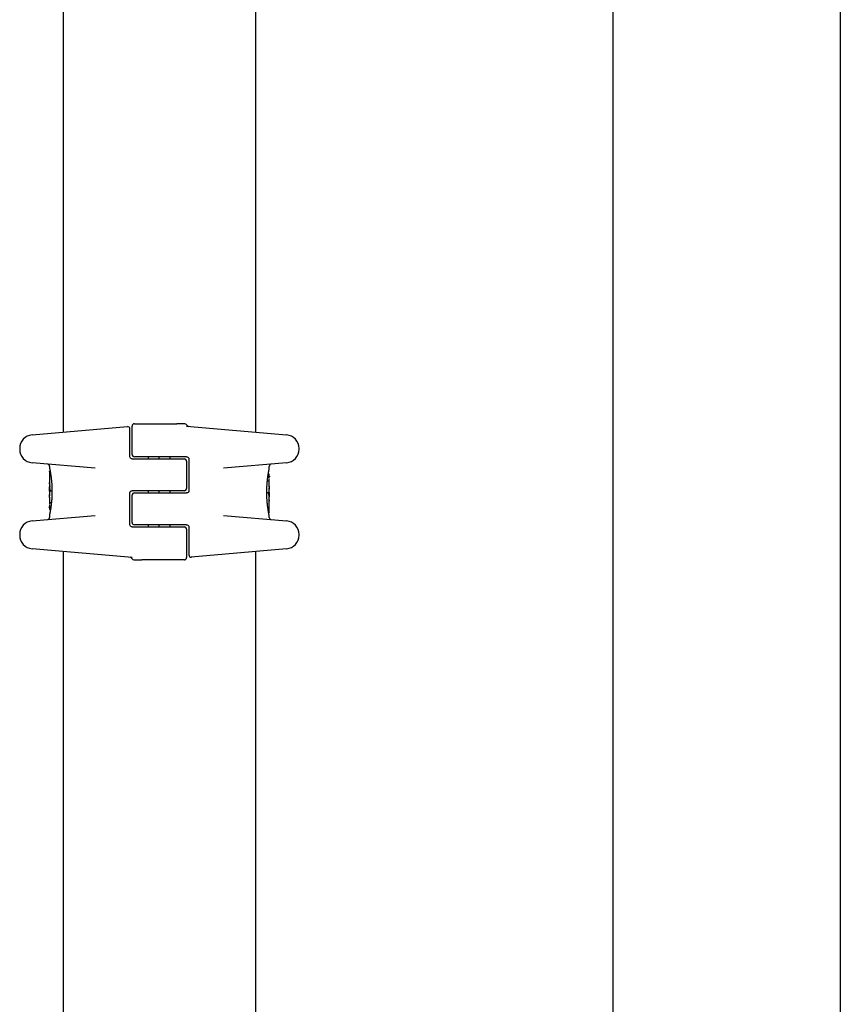
# Model space of a CAD drawing. Units: millimetres. Extents: x -5607 to 5506, y -3769 to 4344.
# Drawn here: x 3290 to 3471, y -1454 to -1237 of the extents above; entities that cross this region are included whole.
import ezdxf

# ---------------------------------------------------------------- set-up
doc = ezdxf.new("R2010")
doc.units = ezdxf.units.MM
doc.header["$LTSCALE"] = 100
doc.layers.add('SW_Toestellen', color=2, linetype='Continuous')

msp = doc.modelspace()

# ---------------------------------------------------------------- linework, layer by layer
at = {"layer": 'SW_Toestellen'}
for p, q in [((3471.2, 2034.4), (3471.2, -1615.6)), ((3421.2, -1565.6), (3421.2, -415.6)), ((3300, -1003.75), (3300, -1327.46)), ((3342.4, -1003.75), (3342.4, -1327.46)), ((3315.2, -1332.35), (3315.2, -1326.1)), ((3315.7, -1325.6), (3325.04, -1325.6)), ((3326.42, -1325.6), (3325.04, -1325.6)), ((3326.8, -1325.6), (3326.42, -1325.6)), ((3293.17, -1328.05), (3314.16, -1326.22)), ((3314.7, -1329.17), (3314.7, -1326.72)), ((3327.2, -1326.13), (3349.23, -1328.05)), ((3314.7, -1332.85), (3314.7, -1329.17)), ((3290.43, -1331.04), (3290.43, -1331.2)), ((3351.97, -1331.2), (3351.97, -1331.04)), ((3307.04, -1335.4), (3293.17, -1334.19)), ((3315.2, -1333.35), (3321.2, -1333.35)), ((3321.2, -1332.85), (3315.7, -1332.85)), ((3318.7, -1332.85), (3318.7, -1333.35)), ((3321.08, -1332.85), (3321.08, -1333.35)), ((3321.1, -1332.85), (3321.1, -1333.35)), ((3327.2, -1332.85), (3321.2, -1332.85)), ((3321.2, -1333.35), (3326.7, -1333.35)), ((3323.5, -1332.85), (3323.5, -1333.35)), ((3327.2, -1333.85), (3327.2, -1339.85)), ((3327.7, -1333.35), (3327.7, -1340.35)), ((3349.23, -1334.19), (3335.36, -1335.4)), ((3297, -1334.98), (3297, -1335.32)), ((3297, -1336.12), (3297, -1338.44)), ((3297.1, -1336.02), (3297.13, -1336.02)), ((3345.18, -1336.69), (3345.28, -1336.69)), ((3345.4, -1335.5), (3345.4, -1334.98)), ((3344.98, -1338.2), (3345.27, -1338.2)), ((3345.4, -1339.23), (3345.4, -1337.79)), ((3297, -1340.44), (3297, -1341.18)), ((3297.01, -1339.51), (3297.01, -1339.46)), ((3297.01, -1339.56), (3297.01, -1339.51)), ((3297.52, -1340.45), (3297.22, -1340.45)), ((3314.7, -1347.85), (3314.7, -1340.85)), ((3321.2, -1340.35), (3315.2, -1340.35)), ((3315.7, -1340.85), (3321.2, -1340.85)), ((3318.7, -1340.35), (3318.7, -1340.85)), ((3321.08, -1340.35), (3321.08, -1340.85)), ((3321.1, -1340.35), (3321.1, -1340.85)), ((3326.7, -1340.35), (3321.2, -1340.35)), ((3321.2, -1340.85), (3327.2, -1340.85)), ((3323.5, -1340.35), (3323.5, -1340.85)), ((3344.88, -1340.75), (3345.18, -1340.75)), ((3345.4, -1340.77), (3345.4, -1340.02)), ((3297, -1341.98), (3297, -1343.41)), ((3297.42, -1343), (3297.13, -1343)), ((3315.2, -1347.35), (3315.2, -1341.35)), ((3345.39, -1341.64), (3345.39, -1341.69)), ((3345.39, -1341.69), (3345.39, -1341.74)), ((3345.4, -1345.08), (3345.4, -1342.77)), ((3297.22, -1344.51), (3297.12, -1344.51)), ((3345.3, -1345.18), (3345.27, -1345.18)), ((3293.17, -1347.01), (3307.04, -1345.8)), ((3297, -1345.7), (3297, -1346.22)), ((3335.36, -1345.8), (3349.23, -1347.01)), ((3345.4, -1346.22), (3345.4, -1345.88)), ((3315.2, -1348.35), (3321.2, -1348.35)), ((3321.2, -1347.85), (3315.7, -1347.85)), ((3318.7, -1347.85), (3318.7, -1348.35)), ((3321.08, -1347.85), (3321.08, -1348.35)), ((3321.1, -1347.85), (3321.1, -1348.35)), ((3327.2, -1347.85), (3321.2, -1347.85)), ((3321.2, -1348.35), (3326.7, -1348.35)), ((3323.5, -1347.85), (3323.5, -1348.35)), ((3327.2, -1348.85), (3327.2, -1355.1)), ((3327.7, -1348.35), (3327.7, -1352.03)), ((3290.43, -1350), (3290.43, -1350.16)), ((3327.7, -1352.03), (3327.7, -1354.49)), ((3351.97, -1350.16), (3351.97, -1350)), ((3315.2, -1355.08), (3293.17, -1353.15)), ((3300, -1353.75), (3300, -1561.36)), ((3349.23, -1353.15), (3328.24, -1354.99)), ((3342.4, -1353.75), (3342.4, -1561.36)), ((3315.6, -1355.6), (3315.98, -1355.6)), ((3315.98, -1355.6), (3317.36, -1355.6)), ((3326.7, -1355.6), (3317.36, -1355.6))]:
    msp.add_line(p, q, dxfattribs=at)
for centre, radius in [((3345.39, -1337.22), 0.074), ((3297.11, -1340.31), 0.1), ((3345.29, -1340.9), 0.1), ((3297, -1343.99), 0.074)]:
    msp.add_circle(centre, radius, dxfattribs=at)
for centre, radius, start, end in [((3315.7, -1326.1), 0.5, 90, 180), ((3326.8, -1326.1), 0.5, 25.6729, 90), ((3327.7, -1325.67), 0.5, 205.6729, 265), ((3293.43, -1331.04), 3, 95, 180), ((3314.2, -1326.72), 0.5, 0, 95), ((3348.97, -1331.04), 3, 0, 85), ((3293.43, -1331.2), 3, 180, 265), ((3315.7, -1332.35), 0.5, 180, 270), ((3348.97, -1331.2), 3, 275, 0), ((3296.5, -1334.98), 0.5, 0, 85), ((3326.7, -1333.85), 0.5, 0, 90), ((3345.9, -1334.98), 0.5, 95, 180), ((3315.7, -1341.35), 0.5, 90, 180), ((3326.7, -1339.85), 0.5, 270, 0), ((3293.43, -1350), 3, 95, 180), ((3296.5, -1346.22), 0.5, 275, 0), ((3315.7, -1347.35), 0.5, 180, 270), ((3345.9, -1346.22), 0.5, 180, 265), ((3348.97, -1350), 3, 0, 85), ((3326.7, -1348.85), 0.5, 0, 90), ((3293.43, -1350.16), 3, 180, 265), ((3348.97, -1350.16), 3, 275, 0), ((3314.7, -1355.53), 0.5, 25.6729, 85), ((3315.6, -1355.1), 0.5, 205.6729, 270), ((3326.7, -1355.1), 0.5, 270, 0), ((3328.2, -1354.49), 0.5, 180, 275)]:
    msp.add_arc(centre, radius, start, end, dxfattribs=at)
for centre, major_axis, ratio, start_param, end_param in [((3345.31, -1338.05), (0.05, 1.34), 0.051337, 5.684288, 5.7861), ((3297.06, -1339.69), (-0.05, 1.63), 0.024309, 0.694268, 0.741896), ((3297.08, -1340), (-0.06, 2.06), 0.025185, 0.741909, 0.834369), ((3297.18, -1340.89), (-0.13, 3.38), 0.034823, 0.834327, 0.889588), ((3297.22, -1341.46), (-0.16, 4.28), 0.033652, 0.889705, 0.974577), ((3297.11, -1341.36), (-0.1, 4.1), 0.014265, 0.974883, 1.063604), ((3296.97, -1340.13), (0.04, -3.35), 0.02131, 1.9653, 2.065703), ((3457.99, -1344.79), (-152.86, 55.3), 0.913601, 0.337452, 0.338458), ((3458.01, -1344.94), (-152.61, 56.19), 0.913268, 0.343629, 0.344634), ((3345.37, -1339.51), (0.022, 0.825), 0.017388, 0.420065, 0.506964), ((3345.34, -1338), (0.03, 1.27), 0.039478, 5.545527, 5.58832), ((3345.37, -1337.66), (0.011, 0.814), 0.03013, 5.479832, 5.54384), ((3345.38, -1337.58), (0.006, 0.691), 0.026196, 5.428491, 5.479213), ((3297.89, -1345.81), (-0.89, 4.65), 0.000125, 0.040512, 0.083513), ((3297.23, -1337.68), (0.06, 3.47), 0.062351, 2.07799, 2.110534), ((3297.04, -1341.32), (-0.06, 3.42), 0.0035, 5.24069, 5.253072), ((3297.22, -1338.27), (-0.21, -2.16), 0.011813, 0.195179, 0.258007), ((3296.99, -1340.17), (-0.01, 1.12), 0.026312, 5.202075, 5.242332), ((3297, -1340), (-0.002, 0.775), 0.030872, 5.15313, 5.203007), ((3297, -1339.87), (-0.001, 0.469), 0.034477, 5.064201, 5.154779), ((3297, -1339.84), (0, 0.363), 0.037066, 4.834299, 5.065108), ((3297, -1339.84), (0, 0.367), 0.03843, 4.607137, 4.834328), ((3297, -1339.83), (0, 0.469), 0.037905, 4.506172, 4.607376), ((3296.99, -1339.78), (0, 0.716), 0.036544, 4.445701, 4.50677), ((3296.99, -1339.72), (0.001, 0.934), 0.034531, 4.387958, 4.446066), ((3296.97, -1339.47), (0, 1.73), 0.029623, 4.358871, 4.388658), ((3302, -1330.38), (-4.92, -10.44), 0.083115, 6.009509, 6.019714), ((3297.07, -1342.4), (-0.06, 1.2), 0.017953, 5.928722, 6.017098), ((3302.32, -1351.84), (2.67, -33.67), 0.137063, 4.314882, 4.318276), ((3302.16, -1351.86), (2.61, -33.7), 0.132579, 4.318532, 4.321923), ((3299.48, -1348.93), (1.42, -25.58), 0.080376, 4.324207, 4.332948), ((3297.01, -1339.91), (0.001, -0.739), 0.055898, 1.858835, 2.067185), ((3297, -1339.9), (0, -0.702), 0.06098, 1.629556, 1.859064), ((3345.39, -1339.45), (0, 0.412), 0.05343, 1.374945, 1.908304), ((3345.39, -1339.44), (-0.001, 0.463), 0.049393, 1.907858, 2.056684), ((3345.39, -1339.43), (-0.002, 0.487), 0.045888, 2.056259, 2.195818), ((3345.39, -1339.38), (-0.003, 0.568), 0.042612, 2.194508, 2.242941), ((3345.38, -1339.56), (-0.001, 0.267), 0.042499, 2.251983, 2.356838), ((3345.38, -1339.34), (-0.011, 0.606), 0.031607, 2.497567, 2.657259), ((3345.33, -1338.8), (0.06, -1.2), 0.017953, 5.928722, 6.017098), ((3345.18, -1342.94), (0.21, 2.16), 0.011813, 0.195179, 0.258007), ((3340.4, -1350.82), (4.92, 10.44), 0.083115, 6.009509, 6.019714), ((3345.43, -1341.74), (0, -1.73), 0.029623, 4.358871, 4.388658), ((3345.41, -1341.48), (-0.001, -0.934), 0.034531, 4.387958, 4.446066), ((3345.41, -1341.42), (0, -0.716), 0.036544, 4.445701, 4.50677), ((3345.4, -1341.37), (0, -0.469), 0.037905, 4.506172, 4.607376), ((3332.07, -1355.65), (-7.71, -32.1), 0.338787, 2.184793, 2.187238), ((3265.95, -1346.94), (76.64, 25.3), 0.8271, 6.013088, 6.015688), ((3344.51, -1335.39), (0.89, -4.65), 0.000125, 0.040512, 0.083513), ((3376.45, -1334.27), (-76.64, -25.3), 0.8271, 6.013088, 6.015688), ((3310.33, -1325.55), (7.71, 32.1), 0.338787, 2.184793, 2.187238), ((3297.03, -1341.7), (-0.022, -0.825), 0.017388, 0.420065, 0.506964), ((3297.02, -1341.86), (0.011, -0.606), 0.031607, 2.497567, 2.657259), ((3297.02, -1341.64), (0.001, -0.267), 0.042499, 2.251983, 2.356838), ((3297.01, -1341.82), (0.003, -0.568), 0.042612, 2.194508, 2.242941), ((3297.01, -1341.78), (0.002, -0.487), 0.045888, 2.056259, 2.195818), ((3297.01, -1341.77), (0.001, -0.463), 0.049393, 1.907858, 2.056684), ((3297.01, -1341.75), (0, -0.412), 0.05343, 1.374945, 1.908304), ((3345.39, -1341.3), (0, 0.702), 0.06098, 1.629556, 1.859064), ((3345.39, -1341.29), (-0.001, 0.739), 0.055898, 1.858835, 2.067185), ((3342.92, -1332.27), (-1.42, 25.58), 0.080376, 4.324207, 4.332948), ((3340.24, -1329.34), (-2.61, 33.7), 0.132579, 4.318532, 4.321923), ((3340.08, -1329.36), (-2.67, 33.67), 0.137063, 4.314882, 4.318276), ((3184.39, -1336.26), (152.61, -56.19), 0.913268, 0.343629, 0.344634), ((3184.41, -1336.41), (152.86, -55.3), 0.913601, 0.337452, 0.338458), ((3345.43, -1341.07), (-0.04, 3.35), 0.02131, 1.9653, 2.065703), ((3345.4, -1341.36), (0, -0.367), 0.03843, 4.607137, 4.834328), ((3345.39, -1341.36), (0, -0.363), 0.037066, 4.834299, 5.065108), ((3345.4, -1341.33), (0.001, -0.469), 0.034477, 5.064201, 5.154779), ((3345.4, -1341.2), (0.002, -0.775), 0.030872, 5.15313, 5.203007), ((3345.41, -1341.04), (0.01, -1.12), 0.026312, 5.202075, 5.242332), ((3345.36, -1339.88), (0.06, -3.42), 0.0035, 5.24069, 5.253072), ((3345.17, -1343.52), (-0.06, -3.47), 0.062351, 2.07799, 2.110534), ((3345.29, -1339.85), (0.1, -4.1), 0.014265, 0.974883, 1.063604), ((3345.18, -1339.75), (0.16, -4.28), 0.033652, 0.889705, 0.974577), ((3345.22, -1340.32), (0.13, -3.38), 0.034823, 0.834327, 0.889588), ((3345.32, -1341.2), (0.06, -2.06), 0.025185, 0.741909, 0.834369), ((3345.34, -1341.51), (0.05, -1.63), 0.024309, 0.694268, 0.741896), ((3297.02, -1343.63), (-0.006, -0.691), 0.026196, 5.428491, 5.479213), ((3297.03, -1343.54), (-0.011, -0.814), 0.03013, 5.479832, 5.54384), ((3297.06, -1343.2), (-0.03, -1.27), 0.039478, 5.545527, 5.58832), ((3297.09, -1343.15), (-0.05, -1.34), 0.051337, 5.684288, 5.7861)]:
    msp.add_ellipse(centre, major_axis=major_axis, ratio=ratio, start_param=start_param, end_param=end_param, dxfattribs=at)
for points, knots in [([(3315.2, -1333.35), (3315.15, -1333.35), (3315.1, -1333.34), (3314.97, -1333.3), (3314.9, -1333.26), (3314.75, -1333.11), (3314.7, -1332.98), (3314.7, -1332.85)], [0, 0, 0, 0, 0.0312088, 0.0312088, 0.0811428, 0.0811428, 0.1589156, 0.1589156, 0.1589156, 0.1589156]), ([(3327.2, -1332.85), (3327.25, -1332.85), (3327.3, -1332.86), (3327.43, -1332.9), (3327.5, -1332.94), (3327.65, -1333.09), (3327.7, -1333.22), (3327.7, -1333.35)], [0, 0, 0, 0, 0.0312088, 0.0312088, 0.0811428, 0.0811428, 0.1589156, 0.1589156, 0.1589156, 0.1589156]), ([(3297, -1335.32), (3297, -1335.33), (3297, -1335.33), (3297, -1335.33), (3297, -1335.34), (3297, -1335.35), (3297, -1335.35), (3297.01, -1335.37), (3297.01, -1335.39), (3297.02, -1335.43), (3297.02, -1335.45), (3297.04, -1335.52), (3297.04, -1335.55), (3297.06, -1335.64), (3297.07, -1335.68), (3297.09, -1335.79), (3297.1, -1335.84), (3297.12, -1335.96), (3297.13, -1336.03), (3297.16, -1336.17), (3297.17, -1336.25), (3297.2, -1336.4), (3297.21, -1336.49), (3297.24, -1336.66), (3297.25, -1336.75), (3297.28, -1336.94), (3297.3, -1337.04), (3297.33, -1337.24), (3297.34, -1337.35), (3297.37, -1337.57), (3297.38, -1337.68), (3297.4, -1337.91), (3297.42, -1338.02), (3297.44, -1338.26), (3297.45, -1338.38), (3297.47, -1338.63), (3297.48, -1338.76), (3297.5, -1339.01), (3297.5, -1339.14), (3297.52, -1339.47), (3297.53, -1339.68), (3297.54, -1340.09), (3297.54, -1340.3), (3297.54, -1340.51)], [0.8178583, 0.8178583, 0.8178583, 0.8178583, 0.8197963, 0.8197963, 0.8246972, 0.8246972, 0.8537714, 0.8537714, 0.8942057, 0.8942057, 0.93464, 0.93464, 0.9750744, 0.9750744, 1.0155087, 1.0155087, 1.055943, 1.055943, 1.0963773, 1.0963773, 1.1368116, 1.1368116, 1.1772459, 1.1772459, 1.2176802, 1.2176802, 1.2581145, 1.2581145, 1.2985488, 1.2985488, 1.3389831, 1.3389831, 1.3794174, 1.3794174, 1.4198517, 1.4198517, 1.460286, 1.460286, 1.5007204, 1.5007204, 1.5636324, 1.5636324, 1.6265444, 1.6265444, 1.6265444, 1.6265444]), ([(3297, -1336.12), (3297, -1336.12), (3297, -1336.12), (3297, -1336.12), (3297, -1336.12), (3297, -1336.12), (3297, -1336.12), (3297, -1336.12), (3297, -1336.12), (3297, -1336.12), (3297, -1336.12), (3297, -1336.12), (3297, -1336.12), (3297, -1336.11), (3297, -1336.11), (3297, -1336.1), (3297, -1336.1), (3297, -1336.09), (3297.01, -1336.09), (3297.01, -1336.07), (3297.02, -1336.06), (3297.03, -1336.05), (3297.03, -1336.05), (3297.05, -1336.04), (3297.06, -1336.03), (3297.08, -1336.02), (3297.09, -1336.02), (3297.1, -1336.02)], [0.00016932, 0.00016932, 0.00016932, 0.00016932, 0.000994749, 0.000994749, 0.001820178, 0.001820178, 0.002645607, 0.002645607, 0.003058322, 0.003058322, 0.003336249, 0.003336249, 0.003668827, 0.003668827, 0.003908054, 0.003908054, 0.004048751, 0.004048751, 0.004172608, 0.004172608, 0.004217957, 0.004217957, 0.004242805, 0.004242805, 0.004277802, 0.004277802, 0.004296465, 0.004296465, 0.004296465, 0.004296465]), ([(3344.86, -1340.69), (3344.86, -1340.56), (3344.86, -1340.42), (3344.86, -1340.15), (3344.87, -1340.02), (3344.88, -1339.76), (3344.88, -1339.62), (3344.89, -1339.36), (3344.9, -1339.23), (3344.92, -1338.98), (3344.93, -1338.85), (3344.95, -1338.6), (3344.96, -1338.48), (3344.98, -1338.24), (3344.99, -1338.12), (3345.02, -1337.89), (3345.03, -1337.78), (3345.06, -1337.56), (3345.07, -1337.46), (3345.1, -1337.25), (3345.11, -1337.15), (3345.14, -1336.96), (3345.15, -1336.87), (3345.18, -1336.69), (3345.2, -1336.61), (3345.22, -1336.45), (3345.24, -1336.37), (3345.26, -1336.23), (3345.27, -1336.16), (3345.3, -1336.04), (3345.31, -1335.98), (3345.33, -1335.88), (3345.34, -1335.83), (3345.35, -1335.75), (3345.36, -1335.71), (3345.38, -1335.63), (3345.39, -1335.59), (3345.39, -1335.55), (3345.39, -1335.54), (3345.4, -1335.53), (3345.4, -1335.53), (3345.4, -1335.52), (3345.4, -1335.52), (3345.4, -1335.51), (3345.4, -1335.51), (3345.4, -1335.5)], [0, 0, 0, 0, 0.0404338, 0.0404338, 0.0808676, 0.0808676, 0.1213015, 0.1213015, 0.1617353, 0.1617353, 0.2021691, 0.2021691, 0.2426029, 0.2426029, 0.2830368, 0.2830368, 0.3234706, 0.3234706, 0.3639044, 0.3639044, 0.4043382, 0.4043382, 0.444772, 0.444772, 0.4852059, 0.4852059, 0.5256397, 0.5256397, 0.5660735, 0.5660735, 0.6065073, 0.6065073, 0.6469412, 0.6469412, 0.687375, 0.687375, 0.7480257, 0.7480257, 0.7783511, 0.7783511, 0.7935138, 0.7935138, 0.8010951, 0.8010951, 0.8086764, 0.8086764, 0.8086764, 0.8086764]), ([(3345.37, -1336.76), (3345.37, -1336.76), (3345.37, -1336.75), (3345.37, -1336.75), (3345.37, -1336.74), (3345.36, -1336.74), (3345.36, -1336.73), (3345.35, -1336.72), (3345.34, -1336.71), (3345.32, -1336.7), (3345.3, -1336.7), (3345.29, -1336.69), (3345.28, -1336.69), (3345.28, -1336.69)], [0, 0, 0, 0, 0.000582252, 0.000582252, 0.001164505, 0.001164505, 0.001746757, 0.001746757, 0.002329009, 0.002329009, 0.002786042, 0.002786042, 0.002911261, 0.002911261, 0.002911261, 0.002911261]), ([(3345.39, -1336.81), (3345.39, -1336.81), (3345.38, -1336.81), (3345.38, -1336.8), (3345.38, -1336.8), (3345.38, -1336.79), (3345.38, -1336.79), (3345.38, -1336.78), (3345.38, -1336.78), (3345.38, -1336.77), (3345.38, -1336.77), (3345.37, -1336.76)], [0, 0, 0, 0, 0.0024454, 0.0024454, 0.00489081, 0.00489081, 0.00733621, 0.00733621, 0.00978161, 0.00978161, 0.01222701, 0.01222701, 0.01222701, 0.01222701]), ([(3345.39, -1336.87), (3345.39, -1336.87), (3345.39, -1336.86), (3345.39, -1336.85), (3345.39, -1336.85), (3345.39, -1336.84), (3345.39, -1336.84), (3345.39, -1336.83), (3345.39, -1336.83), (3345.39, -1336.82), (3345.39, -1336.82), (3345.39, -1336.81)], [0, 0, 0, 0, 0.00269706, 0.00269706, 0.00539413, 0.00539413, 0.00809119, 0.00809119, 0.01078825, 0.01078825, 0.01348532, 0.01348532, 0.01348532, 0.01348532]), ([(3297.01, -1338.27), (3297.01, -1338.27), (3297.01, -1338.27), (3297.01, -1338.27), (3297.01, -1338.27), (3297.01, -1338.28), (3297.01, -1338.28), (3297.01, -1338.28)], [0.037250347, 0.037250347, 0.037250347, 0.037250347, 0.040070725, 0.040070725, 0.043354689, 0.043354689, 0.04399559, 0.04399559, 0.04399559, 0.04399559]), ([(3297.01, -1338.28), (3297.01, -1338.28), (3297.01, -1338.29), (3297.01, -1338.31), (3297.01, -1338.33), (3297.01, -1338.36), (3297.02, -1338.38), (3297.02, -1338.42), (3297.02, -1338.44), (3297.02, -1338.49), (3297.02, -1338.51), (3297.02, -1338.54)], [0, 0, 0, 0, 0.00900736, 0.00900736, 0.01801473, 0.01801473, 0.02702209, 0.02702209, 0.03602946, 0.03602946, 0.04503682, 0.04503682, 0.04503682, 0.04503682]), ([(3345.27, -1338.2), (3345.28, -1338.2), (3345.29, -1338.21), (3345.32, -1338.21), (3345.33, -1338.22), (3345.35, -1338.23), (3345.35, -1338.24), (3345.37, -1338.26), (3345.37, -1338.27), (3345.37, -1338.28), (3345.37, -1338.28), (3345.37, -1338.28)], [-0.01570261, -0.01570261, -0.01570261, -0.01570261, -0.01179701, -0.01179701, -0.00789093, -0.00789093, -0.00398389, -0.00398389, 0, 0, 0.000073, 0.000073, 0.000073, 0.000073]), ([(3345.37, -1339.18), (3345.37, -1339.17), (3345.37, -1339.15), (3345.37, -1339.12), (3345.37, -1339.1), (3345.37, -1339.07), (3345.37, -1339.06), (3345.37, -1339.03), (3345.38, -1339.02), (3345.38, -1338.99), (3345.38, -1338.97), (3345.38, -1338.96)], [0.00000406, 0.00000406, 0.00000406, 0.00000406, 0.00589749, 0.00589749, 0.01179092, 0.01179092, 0.01768435, 0.01768435, 0.02357777, 0.02357777, 0.0294712, 0.0294712, 0.0294712, 0.0294712]), ([(3345.38, -1338.96), (3345.38, -1338.95), (3345.38, -1338.93), (3345.38, -1338.91), (3345.38, -1338.89), (3345.38, -1338.87), (3345.38, -1338.86), (3345.38, -1338.84), (3345.38, -1338.83), (3345.39, -1338.8), (3345.39, -1338.79), (3345.39, -1338.78)], [0, 0, 0, 0, 0.00597007, 0.00597007, 0.01194014, 0.01194014, 0.01791021, 0.01791021, 0.02388028, 0.02388028, 0.02985034, 0.02985034, 0.02985034, 0.02985034]), ([(3345.39, -1338.73), (3345.39, -1338.73), (3345.39, -1338.72), (3345.39, -1338.72), (3345.39, -1338.72), (3345.39, -1338.72), (3345.39, -1338.72), (3345.39, -1338.72), (3345.39, -1338.72), (3345.39, -1338.72), (3345.39, -1338.72), (3345.39, -1338.72)], [0, 0, 0, 0, 0.001388194, 0.001388194, 0.002776388, 0.002776388, 0.004164582, 0.004164582, 0.005552776, 0.005552776, 0.00694097, 0.00694097, 0.00694097, 0.00694097]), ([(3345.39, -1338.75), (3345.39, -1338.75), (3345.39, -1338.75), (3345.39, -1338.74), (3345.39, -1338.74), (3345.39, -1338.74), (3345.39, -1338.74), (3345.39, -1338.73), (3345.39, -1338.73), (3345.39, -1338.73), (3345.39, -1338.73), (3345.39, -1338.73)], [0, 0, 0, 0, 0.00151537, 0.00151537, 0.00303074, 0.00303074, 0.004546109, 0.004546109, 0.006061479, 0.006061479, 0.007576849, 0.007576849, 0.007576849, 0.007576849]), ([(3345.4, -1337.63), (3345.4, -1337.6), (3345.4, -1337.57), (3345.4, -1337.5), (3345.4, -1337.47), (3345.4, -1337.4), (3345.4, -1337.37), (3345.4, -1337.3), (3345.4, -1337.27), (3345.4, -1337.21), (3345.4, -1337.17), (3345.4, -1337.14)], [0.00000597, 0.00000597, 0.00000597, 0.00000597, 0.01129385, 0.01129385, 0.02258173, 0.02258173, 0.03386961, 0.03386961, 0.04515748, 0.04515748, 0.05644536, 0.05644536, 0.05644536, 0.05644536]), ([(3297, -1340.39), (3297, -1340.39), (3297, -1340.39), (3297, -1340.38), (3297.01, -1340.38), (3297.01, -1340.37), (3297.01, -1340.37), (3297.01, -1340.36), (3297.01, -1340.35), (3297.01, -1340.33), (3297.01, -1340.32), (3297.01, -1340.31), (3297.01, -1340.31), (3297.01, -1340.3)], [0.00207878, 0.00207878, 0.00207878, 0.00207878, 0.00381825, 0.00381825, 0.00978242, 0.00978242, 0.01574659, 0.01574659, 0.02171077, 0.02171077, 0.02767494, 0.02767494, 0.02982087, 0.02982087, 0.02982087, 0.02982087]), ([(3297, -1340.43), (3297, -1340.42), (3297, -1340.42), (3297, -1340.41), (3297, -1340.41), (3297, -1340.41), (3297, -1340.4), (3297, -1340.4), (3297, -1340.4), (3297, -1340.39), (3297, -1340.39), (3297, -1340.39)], [0, 0, 0, 0, 0.00655158, 0.00655158, 0.01310316, 0.01310316, 0.01965475, 0.01965475, 0.02620633, 0.02620633, 0.03275791, 0.03275791, 0.03275791, 0.03275791]), ([(3297, -1340.44), (3297, -1340.43), (3297, -1340.43), (3297, -1340.43), (3297, -1340.43), (3297, -1340.43), (3297, -1340.43), (3297, -1340.43), (3297, -1340.43), (3297, -1340.43), (3297, -1340.43), (3297, -1340.43)], [0.024590106, 0.024590106, 0.024590106, 0.024590106, 0.026282247, 0.026282247, 0.027974388, 0.027974388, 0.029666529, 0.029666529, 0.03135867, 0.03135867, 0.033050811, 0.033050811, 0.033050811, 0.033050811]), ([(3297.54, -1340.51), (3297.54, -1340.65), (3297.54, -1340.78), (3297.54, -1341.05), (3297.53, -1341.18), (3297.52, -1341.45), (3297.52, -1341.58), (3297.51, -1341.84), (3297.5, -1341.97), (3297.48, -1342.23), (3297.47, -1342.35), (3297.45, -1342.6), (3297.44, -1342.72), (3297.42, -1342.96), (3297.41, -1343.08), (3297.38, -1343.31), (3297.37, -1343.42), (3297.34, -1343.64), (3297.33, -1343.75), (3297.3, -1343.95), (3297.29, -1344.05), (3297.26, -1344.24), (3297.25, -1344.33), (3297.22, -1344.51), (3297.2, -1344.59), (3297.18, -1344.75), (3297.16, -1344.83), (3297.14, -1344.97), (3297.13, -1345.04), (3297.1, -1345.16), (3297.09, -1345.22), (3297.07, -1345.32), (3297.06, -1345.37), (3297.05, -1345.46), (3297.04, -1345.5), (3297.02, -1345.58), (3297.01, -1345.61), (3297.01, -1345.65), (3297, -1345.66), (3297, -1345.67), (3297, -1345.68), (3297, -1345.68), (3297, -1345.68), (3297, -1345.69), (3297, -1345.69), (3297, -1345.7)], [0, 0, 0, 0, 0.0404338, 0.0404338, 0.0808676, 0.0808676, 0.1213015, 0.1213015, 0.1617353, 0.1617353, 0.2021691, 0.2021691, 0.2426029, 0.2426029, 0.2830368, 0.2830368, 0.3234706, 0.3234706, 0.3639044, 0.3639044, 0.4043382, 0.4043382, 0.444772, 0.444772, 0.4852059, 0.4852059, 0.5256397, 0.5256397, 0.5660735, 0.5660735, 0.6065073, 0.6065073, 0.6469412, 0.6469412, 0.687375, 0.687375, 0.7480257, 0.7480257, 0.7783511, 0.7783511, 0.7935138, 0.7935138, 0.8010951, 0.8010951, 0.8086764, 0.8086764, 0.8086764, 0.8086764]), ([(3297, -1341.73), (3297, -1341.7), (3297, -1341.66), (3297, -1341.58), (3297, -1341.54), (3297, -1341.46), (3297, -1341.42), (3297, -1341.35), (3297, -1341.31), (3297, -1341.25), (3297, -1341.22), (3297, -1341.2), (3297, -1341.19), (3297, -1341.18)], [0, 0, 0, 0, 0.012125, 0.012125, 0.02423156, 0.02423156, 0.03633478, 0.03633478, 0.04844536, 0.04844536, 0.06059128, 0.06059128, 0.0645992, 0.0645992, 0.0645992, 0.0645992]), ([(3297, -1341.18), (3297, -1341.18), (3297, -1341.18), (3297.01, -1341.18), (3297.01, -1341.19), (3297.01, -1341.19), (3297.01, -1341.19), (3297.01, -1341.19), (3297.01, -1341.2), (3297.01, -1341.2), (3297.01, -1341.2), (3297.01, -1341.2)], [0, 0, 0, 0, 0.00461259, 0.00461259, 0.00922519, 0.00922519, 0.01383778, 0.01383778, 0.01845037, 0.01845037, 0.02306297, 0.02306297, 0.02306297, 0.02306297]), ([(3297.01, -1340.3), (3297.01, -1340.29), (3297.01, -1340.28), (3297.01, -1340.25), (3297.01, -1340.24), (3297.01, -1340.21), (3297.01, -1340.19), (3297.01, -1340.16), (3297.01, -1340.14), (3297.02, -1340.11), (3297.02, -1340.09), (3297.02, -1340.07)], [0.00002512, 0.00002512, 0.00002512, 0.00002512, 0.0062945, 0.0062945, 0.01256389, 0.01256389, 0.01883327, 0.01883327, 0.02510266, 0.02510266, 0.03137204, 0.03137204, 0.03137204, 0.03137204]), ([(3297.01, -1340.39), (3297.01, -1340.39), (3297.01, -1340.39), (3297.01, -1340.39), (3297.01, -1340.39), (3297.01, -1340.4), (3297.01, -1340.4), (3297.01, -1340.4), (3297.01, -1340.4), (3297.01, -1340.4), (3297.01, -1340.4), (3297.01, -1340.4)], [0, 0, 0, 0, 0.00277127, 0.00277127, 0.00554255, 0.00554255, 0.00831382, 0.00831382, 0.01108509, 0.01108509, 0.01385637, 0.01385637, 0.01385637, 0.01385637]), ([(3297.01, -1340.4), (3297.01, -1340.4), (3297.01, -1340.41), (3297.01, -1340.41), (3297.01, -1340.41), (3297.01, -1340.41), (3297.01, -1340.41), (3297.01, -1340.41)], [0, 0, 0, 0, 0.00416292, 0.00416292, 0.00832584, 0.00832584, 0.01013151, 0.01013151, 0.01013151, 0.01013151]), ([(3297.01, -1341.2), (3297.01, -1341.21), (3297.01, -1341.21), (3297.01, -1341.21), (3297.01, -1341.22), (3297.01, -1341.22), (3297.01, -1341.22), (3297.01, -1341.23), (3297.01, -1341.23), (3297.01, -1341.24), (3297.01, -1341.25), (3297.02, -1341.25)], [0, 0, 0, 0, 0.00474209, 0.00474209, 0.00948418, 0.00948418, 0.01422627, 0.01422627, 0.01896836, 0.01896836, 0.02371045, 0.02371045, 0.02371045, 0.02371045]), ([(3297.03, -1340.29), (3297.03, -1340.29), (3297.03, -1340.29), (3297.03, -1340.3), (3297.03, -1340.3), (3297.03, -1340.3), (3297.03, -1340.31), (3297.03, -1340.31), (3297.02, -1340.31), (3297.02, -1340.32), (3297.02, -1340.32), (3297.02, -1340.32)], [0, 0, 0, 0, 0.00221059, 0.00221059, 0.00442119, 0.00442119, 0.00663178, 0.00663178, 0.00884238, 0.00884238, 0.01105297, 0.01105297, 0.01105297, 0.01105297]), ([(3297.02, -1341.28), (3297.02, -1341.28), (3297.02, -1341.29), (3297.02, -1341.29), (3297.02, -1341.3), (3297.02, -1341.3), (3297.02, -1341.3), (3297.02, -1341.31), (3297.02, -1341.31), (3297.02, -1341.32), (3297.02, -1341.32), (3297.02, -1341.33)], [0, 0, 0, 0, 0.00223865, 0.00223865, 0.00447731, 0.00447731, 0.00671596, 0.00671596, 0.00895461, 0.00895461, 0.01119326, 0.01119326, 0.01119326, 0.01119326]), ([(3297.04, -1340.15), (3297.04, -1340.17), (3297.04, -1340.18), (3297.04, -1340.21), (3297.04, -1340.22), (3297.04, -1340.24), (3297.03, -1340.25), (3297.03, -1340.27), (3297.03, -1340.27), (3297.03, -1340.29), (3297.03, -1340.29), (3297.03, -1340.29)], [0, 0, 0, 0, 0.00619686, 0.00619686, 0.01239371, 0.01239371, 0.01859057, 0.01859057, 0.02478742, 0.02478742, 0.03098428, 0.03098428, 0.03098428, 0.03098428]), ([(3297.04, -1339.56), (3297.04, -1339.56), (3297.04, -1339.56), (3297.04, -1339.56), (3297.04, -1339.56), (3297.04, -1339.56)], [-0.0000731827, -0.0000731827, -0.0000731827, -0.0000731827, 0, 0, 0.0006007018, 0.0006007018, 0.0006007018, 0.0006007018]), ([(3297.05, -1339.86), (3297.05, -1339.88), (3297.05, -1339.9), (3297.05, -1339.95), (3297.05, -1339.97), (3297.05, -1340.01), (3297.05, -1340.03), (3297.04, -1340.07), (3297.04, -1340.09), (3297.04, -1340.12), (3297.04, -1340.14), (3297.04, -1340.15)], [0, 0, 0, 0, 0.00643495, 0.00643495, 0.01286989, 0.01286989, 0.01930484, 0.01930484, 0.02573979, 0.02573979, 0.03217474, 0.03217474, 0.03217474, 0.03217474]), ([(3297.22, -1340.45), (3297.21, -1340.45), (3297.19, -1340.45), (3297.17, -1340.45), (3297.16, -1340.45), (3297.14, -1340.45), (3297.13, -1340.45), (3297.11, -1340.46), (3297.11, -1340.46), (3297.11, -1340.46), (3297.11, -1340.46), (3297.11, -1340.46)], [-0.01572716, -0.01572716, -0.01572716, -0.01572716, -0.01182123, -0.01182123, -0.00791501, -0.00791501, -0.00400817, -0.00400817, 0, 0, 0.00007311, 0.00007311, 0.00007311, 0.00007311]), ([(3314.7, -1340.85), (3314.7, -1340.82), (3314.7, -1340.79), (3314.72, -1340.7), (3314.74, -1340.66), (3314.79, -1340.55), (3314.84, -1340.5), (3314.96, -1340.41), (3315.04, -1340.37), (3315.15, -1340.35), (3315.17, -1340.35), (3315.2, -1340.35)], [0, 0, 0, 0, 0.0193735, 0.0193735, 0.050371, 0.050371, 0.0906678, 0.0906678, 0.1430536, 0.1430536, 0.1589151, 0.1589151, 0.1589151, 0.1589151]), ([(3327.7, -1340.35), (3327.7, -1340.38), (3327.7, -1340.42), (3327.68, -1340.5), (3327.66, -1340.55), (3327.61, -1340.65), (3327.56, -1340.7), (3327.44, -1340.8), (3327.36, -1340.83), (3327.25, -1340.85), (3327.23, -1340.85), (3327.2, -1340.85)], [0, 0, 0, 0, 0.0193735, 0.0193735, 0.050371, 0.050371, 0.0906678, 0.0906678, 0.1430536, 0.1430536, 0.1589151, 0.1589151, 0.1589151, 0.1589151]), ([(3345.4, -1345.88), (3345.4, -1345.88), (3345.4, -1345.87), (3345.4, -1345.87), (3345.4, -1345.87), (3345.4, -1345.86), (3345.4, -1345.85), (3345.39, -1345.83), (3345.39, -1345.82), (3345.38, -1345.77), (3345.38, -1345.75), (3345.36, -1345.68), (3345.36, -1345.65), (3345.34, -1345.57), (3345.33, -1345.52), (3345.31, -1345.42), (3345.3, -1345.36), (3345.28, -1345.24), (3345.27, -1345.17), (3345.24, -1345.03), (3345.23, -1344.96), (3345.2, -1344.8), (3345.19, -1344.72), (3345.16, -1344.54), (3345.15, -1344.45), (3345.12, -1344.26), (3345.1, -1344.16), (3345.07, -1343.96), (3345.06, -1343.85), (3345.03, -1343.64), (3345.02, -1343.53), (3345, -1343.3), (3344.98, -1343.18), (3344.96, -1342.94), (3344.95, -1342.82), (3344.93, -1342.57), (3344.92, -1342.45), (3344.9, -1342.19), (3344.9, -1342.06), (3344.88, -1341.73), (3344.87, -1341.52), (3344.86, -1341.11), (3344.86, -1340.9), (3344.86, -1340.69)], [0.8178583, 0.8178583, 0.8178583, 0.8178583, 0.8197963, 0.8197963, 0.8246972, 0.8246972, 0.8537714, 0.8537714, 0.8942057, 0.8942057, 0.93464, 0.93464, 0.9750744, 0.9750744, 1.0155087, 1.0155087, 1.055943, 1.055943, 1.0963773, 1.0963773, 1.1368116, 1.1368116, 1.1772459, 1.1772459, 1.2176802, 1.2176802, 1.2581145, 1.2581145, 1.2985488, 1.2985488, 1.3389831, 1.3389831, 1.3794174, 1.3794174, 1.4198517, 1.4198517, 1.460286, 1.460286, 1.5007204, 1.5007204, 1.5636324, 1.5636324, 1.6265444, 1.6265444, 1.6265444, 1.6265444]), ([(3345.18, -1340.75), (3345.19, -1340.75), (3345.21, -1340.75), (3345.23, -1340.75), (3345.24, -1340.75), (3345.26, -1340.75), (3345.27, -1340.75), (3345.29, -1340.75), (3345.29, -1340.75), (3345.29, -1340.74), (3345.29, -1340.74), (3345.29, -1340.74)], [-0.01572716, -0.01572716, -0.01572716, -0.01572716, -0.01182123, -0.01182123, -0.00791501, -0.00791501, -0.00400817, -0.00400817, 0, 0, 0.00007311, 0.00007311, 0.00007311, 0.00007311]), ([(3345.35, -1341.34), (3345.35, -1341.32), (3345.35, -1341.3), (3345.35, -1341.26), (3345.35, -1341.24), (3345.35, -1341.19), (3345.35, -1341.17), (3345.36, -1341.14), (3345.36, -1341.12), (3345.36, -1341.08), (3345.36, -1341.07), (3345.36, -1341.05)], [0, 0, 0, 0, 0.00643495, 0.00643495, 0.01286989, 0.01286989, 0.01930484, 0.01930484, 0.02573979, 0.02573979, 0.03217474, 0.03217474, 0.03217474, 0.03217474]), ([(3345.36, -1339.37), (3345.36, -1339.36), (3345.36, -1339.35), (3345.37, -1339.32), (3345.37, -1339.31), (3345.37, -1339.28), (3345.37, -1339.27), (3345.37, -1339.24), (3345.37, -1339.23), (3345.37, -1339.2), (3345.37, -1339.19), (3345.37, -1339.18)], [0, 0, 0, 0, 0.00426623, 0.00426623, 0.00853245, 0.00853245, 0.01279868, 0.01279868, 0.0170649, 0.0170649, 0.02133113, 0.02133113, 0.02133113, 0.02133113]), ([(3345.36, -1341.05), (3345.36, -1341.04), (3345.36, -1341.02), (3345.36, -1340.99), (3345.36, -1340.98), (3345.36, -1340.96), (3345.37, -1340.95), (3345.37, -1340.93), (3345.37, -1340.93), (3345.37, -1340.92), (3345.37, -1340.91), (3345.37, -1340.91)], [0, 0, 0, 0, 0.00619686, 0.00619686, 0.01239371, 0.01239371, 0.01859057, 0.01859057, 0.02478742, 0.02478742, 0.03098428, 0.03098428, 0.03098428, 0.03098428]), ([(3345.37, -1339.76), (3345.37, -1339.76), (3345.37, -1339.76), (3345.37, -1339.76), (3345.37, -1339.76), (3345.37, -1339.75)], [-0.0000730995, -0.0000730995, -0.0000730995, -0.0000730995, 0, 0, 0.0006142687, 0.0006142687, 0.0006142687, 0.0006142687]), ([(3345.37, -1339.82), (3345.37, -1339.82), (3345.37, -1339.82), (3345.37, -1339.81), (3345.37, -1339.8), (3345.37, -1339.79), (3345.37, -1339.79), (3345.37, -1339.78), (3345.37, -1339.77), (3345.37, -1339.76), (3345.37, -1339.76), (3345.37, -1339.75)], [0, 0, 0, 0, 0.00204701, 0.00204701, 0.00409402, 0.00409402, 0.00614103, 0.00614103, 0.00818804, 0.00818804, 0.01023506, 0.01023506, 0.01023506, 0.01023506]), ([(3345.37, -1340.91), (3345.37, -1340.91), (3345.37, -1340.91), (3345.37, -1340.9), (3345.37, -1340.9), (3345.37, -1340.9), (3345.37, -1340.9), (3345.37, -1340.89), (3345.37, -1340.89), (3345.38, -1340.88), (3345.38, -1340.88), (3345.38, -1340.88)], [0, 0, 0, 0, 0.00221059, 0.00221059, 0.00442119, 0.00442119, 0.00663178, 0.00663178, 0.00884238, 0.00884238, 0.01105297, 0.01105297, 0.01105297, 0.01105297]), ([(3345.38, -1339.92), (3345.38, -1339.92), (3345.38, -1339.92), (3345.38, -1339.91), (3345.38, -1339.91), (3345.38, -1339.9), (3345.38, -1339.9), (3345.38, -1339.89), (3345.38, -1339.89), (3345.38, -1339.88), (3345.38, -1339.88), (3345.38, -1339.88)], [0, 0, 0, 0, 0.00223865, 0.00223865, 0.00447731, 0.00447731, 0.00671596, 0.00671596, 0.00895461, 0.00895461, 0.01119326, 0.01119326, 0.01119326, 0.01119326]), ([(3345.39, -1340), (3345.39, -1340), (3345.39, -1339.99), (3345.39, -1339.99), (3345.39, -1339.99), (3345.39, -1339.98), (3345.39, -1339.98), (3345.39, -1339.97), (3345.39, -1339.97), (3345.39, -1339.96), (3345.39, -1339.96), (3345.38, -1339.95)], [0, 0, 0, 0, 0.00474209, 0.00474209, 0.00948418, 0.00948418, 0.01422627, 0.01422627, 0.01896836, 0.01896836, 0.02371045, 0.02371045, 0.02371045, 0.02371045]), ([(3345.39, -1340.9), (3345.39, -1340.91), (3345.39, -1340.92), (3345.39, -1340.95), (3345.39, -1340.96), (3345.39, -1340.99), (3345.39, -1341.01), (3345.39, -1341.04), (3345.39, -1341.06), (3345.38, -1341.1), (3345.38, -1341.12), (3345.38, -1341.14)], [0.00002512, 0.00002512, 0.00002512, 0.00002512, 0.0062945, 0.0062945, 0.01256389, 0.01256389, 0.01883327, 0.01883327, 0.02510266, 0.02510266, 0.03137204, 0.03137204, 0.03137204, 0.03137204]), ([(3345.39, -1340.02), (3345.39, -1340.02), (3345.39, -1340.02), (3345.39, -1340.02), (3345.39, -1340.02), (3345.39, -1340.01), (3345.39, -1340.01), (3345.39, -1340.01), (3345.39, -1340.01), (3345.39, -1340), (3345.39, -1340), (3345.39, -1340)], [0, 0, 0, 0, 0.00461259, 0.00461259, 0.00922519, 0.00922519, 0.01383778, 0.01383778, 0.01845037, 0.01845037, 0.02306297, 0.02306297, 0.02306297, 0.02306297]), ([(3345.39, -1340.8), (3345.39, -1340.8), (3345.39, -1340.8), (3345.39, -1340.8), (3345.39, -1340.79), (3345.39, -1340.79), (3345.39, -1340.79), (3345.39, -1340.79)], [0, 0, 0, 0, 0.00416292, 0.00416292, 0.00832584, 0.00832584, 0.01013151, 0.01013151, 0.01013151, 0.01013151]), ([(3345.39, -1340.82), (3345.39, -1340.82), (3345.39, -1340.81), (3345.39, -1340.81), (3345.39, -1340.81), (3345.39, -1340.81), (3345.39, -1340.81), (3345.39, -1340.8), (3345.39, -1340.8), (3345.39, -1340.8), (3345.39, -1340.8), (3345.39, -1340.8)], [0, 0, 0, 0, 0.00277127, 0.00277127, 0.00554255, 0.00554255, 0.00831382, 0.00831382, 0.01108509, 0.01108509, 0.01385637, 0.01385637, 0.01385637, 0.01385637]), ([(3345.39, -1340.82), (3345.39, -1340.82), (3345.39, -1340.82), (3345.39, -1340.82), (3345.39, -1340.82), (3345.39, -1340.83), (3345.39, -1340.83), (3345.39, -1340.85), (3345.39, -1340.85), (3345.39, -1340.87), (3345.39, -1340.88), (3345.39, -1340.89), (3345.39, -1340.9), (3345.39, -1340.9)], [0.00207878, 0.00207878, 0.00207878, 0.00207878, 0.00381825, 0.00381825, 0.00978242, 0.00978242, 0.01574659, 0.01574659, 0.02171077, 0.02171077, 0.02767494, 0.02767494, 0.02982087, 0.02982087, 0.02982087, 0.02982087]), ([(3345.4, -1339.47), (3345.4, -1339.51), (3345.4, -1339.54), (3345.4, -1339.62), (3345.4, -1339.66), (3345.4, -1339.74), (3345.4, -1339.78), (3345.4, -1339.86), (3345.4, -1339.89), (3345.4, -1339.95), (3345.4, -1339.98), (3345.4, -1340.01), (3345.4, -1340.01), (3345.4, -1340.02)], [0, 0, 0, 0, 0.012125, 0.012125, 0.02423156, 0.02423156, 0.03633478, 0.03633478, 0.04844536, 0.04844536, 0.06059128, 0.06059128, 0.0645992, 0.0645992, 0.0645992, 0.0645992]), ([(3345.4, -1340.77), (3345.4, -1340.77), (3345.4, -1340.77), (3345.4, -1340.77), (3345.4, -1340.77), (3345.4, -1340.77), (3345.4, -1340.77), (3345.4, -1340.77), (3345.4, -1340.77), (3345.4, -1340.78), (3345.4, -1340.78), (3345.4, -1340.78)], [0.024590106, 0.024590106, 0.024590106, 0.024590106, 0.026282247, 0.026282247, 0.027974388, 0.027974388, 0.029666529, 0.029666529, 0.03135867, 0.03135867, 0.033050811, 0.033050811, 0.033050811, 0.033050811]), ([(3345.4, -1340.78), (3345.4, -1340.78), (3345.4, -1340.78), (3345.4, -1340.79), (3345.4, -1340.79), (3345.4, -1340.8), (3345.4, -1340.8), (3345.4, -1340.8), (3345.4, -1340.81), (3345.4, -1340.81), (3345.4, -1340.81), (3345.39, -1340.82)], [0, 0, 0, 0, 0.00655158, 0.00655158, 0.01310316, 0.01310316, 0.01965475, 0.01965475, 0.02620633, 0.02620633, 0.03275791, 0.03275791, 0.03275791, 0.03275791]), ([(3297.02, -1342.24), (3297.02, -1342.26), (3297.02, -1342.27), (3297.02, -1342.3), (3297.02, -1342.31), (3297.02, -1342.33), (3297.02, -1342.34), (3297.02, -1342.37), (3297.02, -1342.38), (3297.01, -1342.4), (3297.01, -1342.41), (3297.01, -1342.42)], [0, 0, 0, 0, 0.00597007, 0.00597007, 0.01194014, 0.01194014, 0.01791021, 0.01791021, 0.02388028, 0.02388028, 0.02985034, 0.02985034, 0.02985034, 0.02985034]), ([(3297.01, -1342.45), (3297.01, -1342.45), (3297.01, -1342.45), (3297.01, -1342.46), (3297.01, -1342.46), (3297.01, -1342.46), (3297.01, -1342.46), (3297.01, -1342.47), (3297.01, -1342.47), (3297.01, -1342.47), (3297.01, -1342.47), (3297.01, -1342.48)], [0, 0, 0, 0, 0.00151537, 0.00151537, 0.00303074, 0.00303074, 0.004546109, 0.004546109, 0.006061479, 0.006061479, 0.007576849, 0.007576849, 0.007576849, 0.007576849]), ([(3297.01, -1342.48), (3297.01, -1342.48), (3297.01, -1342.48), (3297.01, -1342.48), (3297.01, -1342.48), (3297.01, -1342.48), (3297.01, -1342.48), (3297.01, -1342.48), (3297.01, -1342.49), (3297.01, -1342.49), (3297.01, -1342.49), (3297.01, -1342.49)], [0, 0, 0, 0, 0.001388194, 0.001388194, 0.002776388, 0.002776388, 0.004164582, 0.004164582, 0.005552776, 0.005552776, 0.00694097, 0.00694097, 0.00694097, 0.00694097]), ([(3297.03, -1342.02), (3297.03, -1342.04), (3297.03, -1342.05), (3297.03, -1342.08), (3297.03, -1342.1), (3297.03, -1342.13), (3297.03, -1342.14), (3297.03, -1342.17), (3297.02, -1342.19), (3297.02, -1342.22), (3297.02, -1342.23), (3297.02, -1342.24)], [0.00000406, 0.00000406, 0.00000406, 0.00000406, 0.00589749, 0.00589749, 0.01179092, 0.01179092, 0.01768435, 0.01768435, 0.02357777, 0.02357777, 0.0294712, 0.0294712, 0.0294712, 0.0294712]), ([(3297.03, -1341.38), (3297.03, -1341.38), (3297.03, -1341.39), (3297.03, -1341.4), (3297.03, -1341.4), (3297.03, -1341.41), (3297.03, -1341.41), (3297.03, -1341.42), (3297.03, -1341.43), (3297.03, -1341.44), (3297.03, -1341.44), (3297.03, -1341.45)], [0, 0, 0, 0, 0.00204701, 0.00204701, 0.00409402, 0.00409402, 0.00614103, 0.00614103, 0.00818804, 0.00818804, 0.01023506, 0.01023506, 0.01023506, 0.01023506]), ([(3297.03, -1341.44), (3297.03, -1341.44), (3297.03, -1341.44), (3297.03, -1341.45), (3297.03, -1341.45), (3297.03, -1341.45)], [-0.0000730995, -0.0000730995, -0.0000730995, -0.0000730995, 0, 0, 0.0006142687, 0.0006142687, 0.0006142687, 0.0006142687]), ([(3297.04, -1341.83), (3297.04, -1341.84), (3297.04, -1341.86), (3297.03, -1341.88), (3297.03, -1341.9), (3297.03, -1341.92), (3297.03, -1341.94), (3297.03, -1341.96), (3297.03, -1341.97), (3297.03, -1342), (3297.03, -1342.01), (3297.03, -1342.02)], [0, 0, 0, 0, 0.00426623, 0.00426623, 0.00853245, 0.00853245, 0.01279868, 0.01279868, 0.0170649, 0.0170649, 0.02133113, 0.02133113, 0.02133113, 0.02133113]), ([(3297.13, -1343), (3297.12, -1343), (3297.11, -1343), (3297.08, -1342.99), (3297.07, -1342.98), (3297.05, -1342.97), (3297.05, -1342.96), (3297.03, -1342.94), (3297.03, -1342.93), (3297.03, -1342.92), (3297.03, -1342.92), (3297.03, -1342.92)], [-0.01570261, -0.01570261, -0.01570261, -0.01570261, -0.01179701, -0.01179701, -0.00789093, -0.00789093, -0.00398389, -0.00398389, 0, 0, 0.000073, 0.000073, 0.000073, 0.000073]), ([(3345.36, -1341.64), (3345.36, -1341.64), (3345.36, -1341.64), (3345.36, -1341.64), (3345.36, -1341.64), (3345.36, -1341.64)], [-0.0000731827, -0.0000731827, -0.0000731827, -0.0000731827, 0, 0, 0.0006007018, 0.0006007018, 0.0006007018, 0.0006007018]), ([(3345.39, -1342.92), (3345.39, -1342.92), (3345.39, -1342.91), (3345.39, -1342.89), (3345.39, -1342.88), (3345.39, -1342.84), (3345.38, -1342.83), (3345.38, -1342.79), (3345.38, -1342.76), (3345.38, -1342.72), (3345.38, -1342.69), (3345.38, -1342.67)], [0, 0, 0, 0, 0.00900736, 0.00900736, 0.01801473, 0.01801473, 0.02702209, 0.02702209, 0.03602946, 0.03602946, 0.04503682, 0.04503682, 0.04503682, 0.04503682]), ([(3345.39, -1342.93), (3345.39, -1342.93), (3345.39, -1342.93), (3345.39, -1342.93), (3345.39, -1342.93), (3345.39, -1342.93), (3345.39, -1342.93), (3345.39, -1342.92)], [0.037250347, 0.037250347, 0.037250347, 0.037250347, 0.040070725, 0.040070725, 0.043354689, 0.043354689, 0.04399559, 0.04399559, 0.04399559, 0.04399559]), ([(3297, -1343.57), (3297, -1343.6), (3297, -1343.63), (3297, -1343.7), (3297, -1343.73), (3297, -1343.8), (3297, -1343.83), (3297, -1343.9), (3297, -1343.93), (3297, -1344), (3297, -1344.03), (3297, -1344.06)], [0.00000597, 0.00000597, 0.00000597, 0.00000597, 0.01129385, 0.01129385, 0.02258173, 0.02258173, 0.03386961, 0.03386961, 0.04515748, 0.04515748, 0.05644536, 0.05644536, 0.05644536, 0.05644536]), ([(3297.01, -1344.33), (3297.01, -1344.34), (3297.01, -1344.34), (3297.01, -1344.35), (3297.01, -1344.35), (3297.01, -1344.36), (3297.01, -1344.36), (3297.01, -1344.37), (3297.01, -1344.38), (3297.01, -1344.38), (3297.01, -1344.39), (3297.01, -1344.39)], [0, 0, 0, 0, 0.00269706, 0.00269706, 0.00539413, 0.00539413, 0.00809119, 0.00809119, 0.01078825, 0.01078825, 0.01348532, 0.01348532, 0.01348532, 0.01348532]), ([(3297.01, -1344.39), (3297.01, -1344.39), (3297.02, -1344.4), (3297.02, -1344.4), (3297.02, -1344.41), (3297.02, -1344.41), (3297.02, -1344.41), (3297.02, -1344.42), (3297.02, -1344.42), (3297.02, -1344.43), (3297.02, -1344.44), (3297.02, -1344.44)], [0, 0, 0, 0, 0.0024454, 0.0024454, 0.00489081, 0.00489081, 0.00733621, 0.00733621, 0.00978161, 0.00978161, 0.01222701, 0.01222701, 0.01222701, 0.01222701]), ([(3297.02, -1344.44), (3297.03, -1344.45), (3297.03, -1344.45), (3297.03, -1344.45), (3297.03, -1344.46), (3297.04, -1344.47), (3297.04, -1344.47), (3297.05, -1344.48), (3297.06, -1344.49), (3297.08, -1344.5), (3297.1, -1344.51), (3297.11, -1344.51), (3297.12, -1344.51), (3297.12, -1344.51)], [0, 0, 0, 0, 0.000582252, 0.000582252, 0.001164505, 0.001164505, 0.001746757, 0.001746757, 0.002329009, 0.002329009, 0.002786042, 0.002786042, 0.002911261, 0.002911261, 0.002911261, 0.002911261]), ([(3345.4, -1345.08), (3345.4, -1345.08), (3345.4, -1345.08), (3345.4, -1345.08), (3345.4, -1345.08), (3345.4, -1345.08), (3345.4, -1345.08), (3345.4, -1345.08), (3345.4, -1345.08), (3345.4, -1345.08), (3345.4, -1345.08), (3345.4, -1345.09), (3345.4, -1345.09), (3345.4, -1345.09), (3345.4, -1345.09), (3345.4, -1345.1), (3345.4, -1345.1), (3345.4, -1345.11), (3345.39, -1345.12), (3345.39, -1345.13), (3345.38, -1345.14), (3345.37, -1345.15), (3345.37, -1345.15), (3345.35, -1345.17), (3345.34, -1345.17), (3345.32, -1345.18), (3345.31, -1345.18), (3345.3, -1345.18)], [0.00016932, 0.00016932, 0.00016932, 0.00016932, 0.000994749, 0.000994749, 0.001820178, 0.001820178, 0.002645607, 0.002645607, 0.003058322, 0.003058322, 0.003336249, 0.003336249, 0.003668827, 0.003668827, 0.003908054, 0.003908054, 0.004048751, 0.004048751, 0.004172608, 0.004172608, 0.004217957, 0.004217957, 0.004242805, 0.004242805, 0.004277802, 0.004277802, 0.004296465, 0.004296465, 0.004296465, 0.004296465]), ([(3315.2, -1348.35), (3315.15, -1348.35), (3315.1, -1348.34), (3314.97, -1348.3), (3314.9, -1348.26), (3314.75, -1348.11), (3314.7, -1347.98), (3314.7, -1347.85)], [0, 0, 0, 0, 0.0312088, 0.0312088, 0.0811428, 0.0811428, 0.1589156, 0.1589156, 0.1589156, 0.1589156]), ([(3327.2, -1347.85), (3327.25, -1347.85), (3327.3, -1347.86), (3327.43, -1347.9), (3327.5, -1347.94), (3327.65, -1348.09), (3327.7, -1348.22), (3327.7, -1348.35)], [0, 0, 0, 0, 0.0312088, 0.0312088, 0.0811428, 0.0811428, 0.1589156, 0.1589156, 0.1589156, 0.1589156])]:
    msp.add_open_spline(points, degree=3, knots=knots, dxfattribs=at)
for points in [[(3297.54, -1340.45), (3297.53, -1340.45), (3297.53, -1340.45), (3297.52, -1340.45)], [(3344.86, -1340.76), (3344.87, -1340.75), (3344.87, -1340.75), (3344.88, -1340.75)]]:
    msp.add_open_spline(points, degree=3, dxfattribs=at)

doc.saveas('drawing.dxf')
